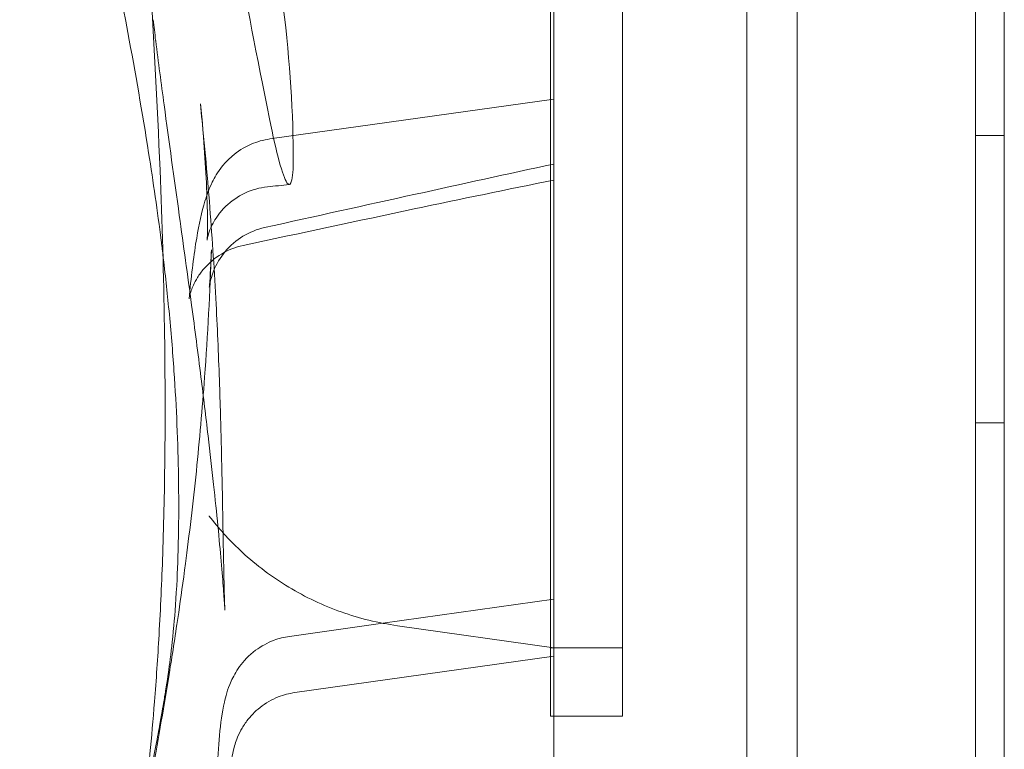
# Model space of a CAD drawing. Units: millimetres. Extents: x 11652 to 25396, y 9918 to 21066.
# Drawn here: x 16739 to 16807, y 14194 to 14245 of the extents above; entities that cross this region are included whole.
import ezdxf

# ---------------------------------------------------------------- set-up
doc = ezdxf.new("R2010")
doc.units = ezdxf.units.MM

# ---------------------------------------------------------------- blocks, each defined once
blk = doc.blocks.new('A$C378E108A')
at = {"color": 0, "linetype": 'Continuous', "lineweight": 0}
for p, q in [((-7345.908, 1146.88), (-7345.908, 238.88)), ((-7347.908, 238.88), (-7347.908, 1145.88)), ((-7347.904, 238.88), (-7347.904, 1145.88)), ((-7363.817, 1092.745), (-7363.817, 293.185)), ((-7377.224, 312.965), (-7377.224, 1072.965)), ((-7360.304, 1072.965), (-7360.304, 312.965)), ((-7360.304, 324.685), (-7360.304, 1061.245)), ((-7396.972, 860.916), (-7377.224, 863.691)), ((-7347.908, 861.16), (-7345.908, 861.16)), ((-7347.908, 841.16), (-7345.908, 841.16)), ((-7389.129, 827.217), (-7377.224, 828.89)), ((-7395.612, 826.306), (-7389.129, 827.217)), ((-7377.224, 825.517), (-7388.108, 827.046)), ((-7372.45, 825.517), (-7377.45, 825.517)), ((-7372.45, 825.517), (-7377.224, 825.517)), ((-7395.24, 822.39), (-7377.224, 824.922)), ((-7377.224, 820.741), (-7377.45, 820.741)), ((-7372.45, 820.741), (-7377.224, 820.741)), ((-7372.45, 820.741), (-7377.224, 820.741))]:
    blk.add_line(p, q, dxfattribs=at)
blk.add_ellipse((-7397.584, 849.599), major_axis=(-4.978, 0.474), ratio=0.904345, start_param=6.283182, end_param=6.283206, dxfattribs=at)
for points, knots in [([(-7377.45, 1033.131), (-7377.45, 1033.131), (-7377.45, 1033.046), (-7377.45, 1032.675), (-7377.45, 1031.873), (-7377.45, 1031.332), (-7377.45, 1029.291), (-7377.45, 1026.42), (-7377.45, 1022.336), (-7377.45, 1019.347), (-7377.45, 1017.72), (-7377.45, 1012.452), (-7377.45, 1006.413), (-7377.45, 999.31), (-7377.45, 995.588), (-7377.45, 994.319), (-7377.45, 991.726), (-7377.45, 987.754), (-7377.45, 982.143), (-7377.45, 977.721), (-7377.45, 974.729), (-7377.45, 970.173), (-7377.45, 963.85), (-7377.45, 958.954), (-7377.45, 955.66), (-7377.45, 953.997), (-7377.45, 948.969), (-7377.45, 943.862), (-7377.45, 938.679), (-7377.45, 935.211), (-7377.45, 933.471), (-7377.45, 928.241), (-7377.45, 922.988), (-7377.45, 917.749), (-7377.45, 914.264), (-7377.45, 912.525), (-7377.45, 903.869), (-7377.45, 897.055), (-7377.45, 883.965), (-7377.45, 877.687), (-7377.45, 865.927), (-7377.45, 860.444), (-7377.45, 850.445), (-7377.45, 845.93), (-7377.45, 837.98), (-7377.45, 834.546), (-7377.45, 828.795), (-7377.45, 826.478), (-7377.45, 823.859), (-7377.45, 823.13), (-7377.45, 821.959), (-7377.45, 821.049), (-7377.45, 820.741), (-7377.45, 820.741)], [0.212139, 0.212139, 0.212139, 0.212139, 0.21875, 0.234375, 0.234375, 0.25, 0.25, 0.28125, 0.296875, 0.296875, 0.3125, 0.3125, 0.34375, 0.359375, 0.359375, 0.3671875, 0.3671875, 0.375, 0.390625, 0.3984375, 0.3984375, 0.40625, 0.421875, 0.4296875, 0.4296875, 0.4375, 0.4375, 0.453125, 0.4609375, 0.4609375, 0.46875, 0.46875, 0.484375, 0.4921875, 0.4921875, 0.5, 0.5, 0.53125, 0.53125, 0.5625, 0.5625, 0.59375, 0.59375, 0.625, 0.625, 0.65625, 0.65625, 0.6875, 0.6875, 0.703125, 0.703125, 0.71875, 0.7352574, 0.7352574, 0.7352574, 0.7352574]), ([(-7372.45, 1033.131), (-7372.45, 1033.131), (-7372.45, 1033.046), (-7372.45, 1032.675), (-7372.45, 1031.873), (-7372.45, 1031.332), (-7372.45, 1029.291), (-7372.45, 1026.42), (-7372.45, 1022.336), (-7372.45, 1019.347), (-7372.45, 1017.72), (-7372.45, 1012.452), (-7372.45, 1006.413), (-7372.45, 999.31), (-7372.45, 995.588), (-7372.45, 994.319), (-7372.45, 991.726), (-7372.45, 987.754), (-7372.45, 982.143), (-7372.45, 977.721), (-7372.45, 974.729), (-7372.45, 970.173), (-7372.45, 963.85), (-7372.45, 958.954), (-7372.45, 955.66), (-7372.45, 953.997), (-7372.45, 948.969), (-7372.45, 943.862), (-7372.45, 938.679), (-7372.45, 935.211), (-7372.45, 933.471), (-7372.45, 928.241), (-7372.45, 922.988), (-7372.45, 917.749), (-7372.45, 914.264), (-7372.45, 912.525), (-7372.45, 903.869), (-7372.45, 897.055), (-7372.45, 883.965), (-7372.45, 877.687), (-7372.45, 865.927), (-7372.45, 860.444), (-7372.45, 850.445), (-7372.45, 845.93), (-7372.45, 837.98), (-7372.45, 834.546), (-7372.45, 828.795), (-7372.45, 826.478), (-7372.45, 823.859), (-7372.45, 823.13), (-7372.45, 821.959), (-7372.45, 821.049), (-7372.45, 820.741), (-7372.45, 820.741)], [0.212139, 0.212139, 0.212139, 0.212139, 0.21875, 0.234375, 0.234375, 0.25, 0.25, 0.28125, 0.296875, 0.296875, 0.3125, 0.3125, 0.34375, 0.359375, 0.359375, 0.3671875, 0.3671875, 0.375, 0.390625, 0.3984375, 0.3984375, 0.40625, 0.421875, 0.4296875, 0.4296875, 0.4375, 0.4375, 0.453125, 0.4609375, 0.4609375, 0.46875, 0.46875, 0.484375, 0.4921875, 0.4921875, 0.5, 0.5, 0.53125, 0.53125, 0.5625, 0.5625, 0.59375, 0.59375, 0.625, 0.625, 0.65625, 0.65625, 0.6875, 0.6875, 0.703125, 0.703125, 0.71875, 0.7352574, 0.7352574, 0.7352574, 0.7352574]), ([(-7372.45, 1033.13), (-7372.45, 1033.13), (-7372.45, 1032.3), (-7372.45, 1027.931), (-7372.45, 1022.988), (-7372.45, 1008.94), (-7372.45, 999.854), (-7372.45, 983.651), (-7372.45, 977.828), (-7372.45, 965.513), (-7372.45, 959.025), (-7372.45, 945.617), (-7372.45, 938.702), (-7372.45, 924.753), (-7372.45, 917.719), (-7372.45, 903.869), (-7372.45, 897.055), (-7372.45, 883.965), (-7372.45, 877.687), (-7372.45, 865.927), (-7372.45, 860.444), (-7372.45, 850.445), (-7372.45, 845.93), (-7372.45, 834.004), (-7372.45, 828.223), (-7372.45, 822.064), (-7372.45, 820.741), (-7372.45, 820.741)], [0.2121261, 0.2121261, 0.2121261, 0.2121261, 0.25, 0.25, 0.3125, 0.3125, 0.375, 0.375, 0.40625, 0.40625, 0.4375, 0.4375, 0.46875, 0.46875, 0.5, 0.5, 0.53125, 0.53125, 0.5625, 0.5625, 0.59375, 0.59375, 0.625, 0.625, 0.6875, 0.6875, 0.7352621, 0.7352621, 0.7352621, 0.7352621]), ([(-7406.24, 810.494), (-7406.24, 810.494), (-7406.239, 810.5), (-7406.226, 810.579), (-7406.187, 810.832), (-7406.055, 811.759), (-7405.969, 812.381), (-7405.78, 813.885), (-7405.693, 814.604), (-7405.508, 816.233), (-7405.41, 817.162), (-7405.202, 819.29), (-7405.093, 820.512), (-7404.875, 823.271), (-7404.769, 824.831), (-7404.574, 828.254), (-7404.489, 830.132), (-7404.344, 834.348), (-7404.295, 836.698), (-7404.244, 841.958), (-7404.256, 844.876), (-7404.357, 851.445), (-7404.465, 855.101), (-7404.8, 863.448), (-7405.052, 868.143), (-7405.736, 878.996), (-7406.201, 885.154), (-7407.399, 899.593), (-7408.176, 907.87), (-7410.186, 928.68), (-7411.454, 941.212), (-7413.269, 963.864), (-7413.871, 973.98), (-7414.368, 984.099)], [80.205229, 80.205229, 80.205229, 80.205229, 81.315346, 81.315346, 87.148961, 87.148961, 91.583032, 91.583032, 94.653613, 94.653613, 98.059813, 98.059813, 102.170502, 102.170502, 107.137607, 107.137607, 112.93876, 112.93876, 120.082878, 120.082878, 128.882355, 128.882355, 139.871732, 139.871732, 153.980575, 153.980575, 172.510248, 172.510248, 197.452092, 197.452092, 235.236902, 235.236902, 265.631283, 265.631283, 265.631283, 265.631283]), ([(-7395.344, 859.942), (-7395.376, 863.301), (-7395.62, 866.944), (-7396.265, 871.803), (-7396.413, 872.798), (-7396.739, 874.803), (-7396.92, 875.818), (-7397.513, 878.899), (-7397.979, 881.002), (-7398.575, 883.415), (-7398.638, 883.666), (-7398.771, 884.189), (-7398.838, 884.452), (-7399.043, 885.243), (-7399.183, 885.776), (-7399.617, 887.387), (-7399.922, 888.481), (-7400.88, 891.823), (-7401.576, 894.131), (-7402.35, 896.688), (-7402.39, 896.82), (-7402.476, 897.104), (-7402.519, 897.246), (-7402.649, 897.676), (-7402.737, 897.965), (-7403.001, 898.839), (-7403.18, 899.432), (-7403.724, 901.242), (-7404.095, 902.491), (-7404.493, 903.867), (-7404.523, 903.968), (-7404.575, 904.148), (-7404.6, 904.237), (-7404.677, 904.503), (-7404.727, 904.677), (-7404.874, 905.191), (-7404.968, 905.523), (-7405.237, 906.483), (-7405.402, 907.078), (-7405.567, 907.691), (-7405.592, 907.782), (-7405.635, 907.942), (-7405.657, 908.023), (-7405.721, 908.266), (-7405.765, 908.431), (-7405.896, 908.931), (-7405.984, 909.273), (-7406.247, 910.327), (-7406.424, 911.065), (-7406.596, 911.845)], [0, 0, 0, 0, 0.25, 0.25, 0.3125, 0.3125, 0.375, 0.375, 0.5, 0.5, 0.515625, 0.515625, 0.53125, 0.53125, 0.5625, 0.5625, 0.625, 0.625, 0.75, 0.75, 0.757812, 0.757812, 0.765625, 0.765625, 0.78125, 0.78125, 0.8125, 0.8125, 0.875, 0.875, 0.878906, 0.878906, 0.882812, 0.882812, 0.890625, 0.890625, 0.90625, 0.90625, 0.9375, 0.9375, 0.941406, 0.941406, 0.945312, 0.945312, 0.953125, 0.953125, 0.96875, 0.96875, 1, 1, 1, 1]), ([(-7404.411, 852.863), (-7404.451, 853.195), (-7404.492, 853.527), (-7404.789, 855.875), (-7405.081, 857.91), (-7405.839, 862.738), (-7406.329, 865.535), (-7407.628, 872.529), (-7408.471, 876.715), (-7409.549, 882.111), (-7409.798, 883.355), (-7410.043, 884.597)], [195.281083, 195.281083, 195.281083, 195.281083, 196.328904, 196.328904, 202.666821, 202.666821, 211.351112, 211.351112, 224.467056, 224.467056, 228.409519, 228.409519, 228.409519, 228.409519]), ([(-7401.807, 863.367), (-7401.555, 860.957), (-7401.333, 858.536), (-7400.971, 853.876), (-7400.826, 851.622), (-7400.612, 847.507), (-7400.533, 845.622), (-7400.416, 842.205), (-7400.374, 840.647), (-7400.306, 837.798), (-7400.281, 836.489), (-7400.235, 834.04), (-7400.215, 832.857), (-7400.18, 830.93), (-7400.164, 830.18), (-7400.14, 829.164), (-7400.13, 828.823), (-7400.113, 828.318), (-7400.107, 828.174), (-7400.106, 828.141), (-7400.106, 828.139), (-7400.106, 828.139), (-7400.11, 828.242), (-7400.137, 828.695), (-7400.161, 829.077), (-7400.239, 830.121), (-7400.291, 830.766), (-7400.422, 832.256), (-7400.499, 833.086), (-7400.677, 834.886), (-7400.779, 835.859), (-7401.006, 837.958), (-7401.135, 839.098), (-7401.426, 841.592), (-7401.592, 842.96), (-7401.971, 845.994), (-7402.189, 847.672), (-7402.692, 851.427), (-7402.98, 853.511), (-7403.625, 858.157), (-7403.983, 860.722), (-7404.527, 864.773), (-7404.723, 866.262), (-7404.911, 867.75)], [0, 0, 0, 0, 7.268986, 7.268986, 14.105839, 14.105839, 20.059885, 20.059885, 25.378972, 25.378972, 30.395263, 30.395263, 35.454164, 35.454164, 40.173405, 40.173405, 43.938198, 43.938198, 48.089176, 48.089176, 48.601912, 48.601912, 52.493021, 52.493021, 56.846593, 56.846593, 60.838814, 60.838814, 64.455474, 64.455474, 67.959355, 67.959355, 71.683932, 71.683932, 75.9452, 75.9452, 81.062514, 81.062514, 87.374264, 87.374264, 95.136259, 95.136259, 99.651174, 99.651174, 99.651174, 99.651174]), ([(-7401.312, 855.52), (-7401.348, 857.275), (-7401.436, 859.105), (-7401.652, 861.795), (-7401.724, 862.574), (-7401.807, 863.367)], [0, 0, 0, 0, 10.005541, 10.005541, 13.984443, 13.984443, 13.984443, 13.984443]), ([(-7396.996, 862.326), (-7396.756, 861.114), (-7396.531, 860.124), (-7396.114, 858.589), (-7395.936, 858.096), (-7395.634, 857.653), (-7395.521, 857.719), (-7395.369, 858.43), (-7395.335, 859.053), (-7395.344, 859.942)], [0, 0, 0, 0, 0.25, 0.25, 0.5, 0.5, 0.75, 0.75, 1, 1, 1, 1]), ([(-7402.562, 850.073), (-7402.425, 851.513), (-7402.253, 852.901), (-7401.897, 854.998), (-7401.719, 855.827), (-7401.358, 857.011), (-7401.226, 857.406), (-7400.826, 858.221), (-7400.625, 858.591), (-7400.087, 859.256), (-7399.866, 859.493), (-7399.239, 860.033), (-7398.781, 860.334), (-7397.867, 860.726), (-7397.424, 860.852), (-7396.972, 860.916)], [0, 0, 0, 0, 10.008836, 10.008836, 18.725407, 18.725407, 23.388821, 23.388821, 26.25579, 26.25579, 27.661935, 27.661935, 29.55256, 29.55256, 31.041374, 31.041374, 31.041374, 31.041374]), ([(-7377.224, 859.173), (-7380.437, 858.478), (-7383.646, 857.775), (-7390.351, 856.302), (-7393.845, 855.529), (-7397.337, 854.75)], [0, 0, 0, 0, 10.000032, 10.000032, 20.888394, 20.888394, 20.888394, 20.888394]), ([(-7377.224, 858.059), (-7380.464, 857.399), (-7383.702, 856.73), (-7390.904, 855.208), (-7394.867, 854.354), (-7398.831, 853.503)], [0, 0, 0, 0, 10.000054, 10.000054, 22.258814, 22.258814, 22.258814, 22.258814]), ([(-7397.141, 857.585), (-7397.685, 857.527), (-7398.226, 857.374), (-7399.207, 856.911), (-7399.661, 856.594), (-7400.218, 856.053), (-7400.383, 855.865), (-7400.658, 855.5), (-7400.772, 855.323), (-7400.949, 855.01), (-7401.017, 854.87), (-7401.168, 854.525), (-7401.229, 854.339), (-7401.301, 854.081), (-7401.318, 853.997), (-7401.336, 853.897), (-7401.338, 853.878), (-7401.338, 853.878), (-7401.338, 853.881), (-7401.334, 853.917), (-7401.325, 854.023), (-7401.308, 854.403), (-7401.302, 854.736), (-7401.307, 855.259), (-7401.309, 855.387), (-7401.312, 855.523)], [0, 0, 0, 0, 1.688277, 1.688277, 3.371517, 3.371517, 4.18194, 4.18194, 4.910786, 4.910786, 5.520176, 5.520176, 6.550071, 6.550071, 7.495487, 7.495487, 8.374237, 8.374237, 8.714556, 8.714556, 10.535586, 10.535586, 13.21777, 13.21777, 14.023221, 14.023221, 14.023221, 14.023221]), ([(-7397.339, 854.75), (-7397.866, 854.633), (-7398.38, 854.426), (-7399.304, 853.866), (-7399.726, 853.504), (-7400.418, 852.681), (-7400.701, 852.202), (-7400.969, 851.526), (-7401.032, 851.325), (-7401.098, 851.07), (-7401.116, 850.995), (-7401.146, 850.85), (-7401.157, 850.786), (-7401.172, 850.693), (-7401.176, 850.663), (-7401.182, 850.62), (-7401.183, 850.611), (-7401.183, 850.611), (-7401.183, 850.611), (-7401.182, 850.621), (-7401.177, 850.666), (-7401.167, 850.797), (-7401.16, 850.885), (-7401.153, 850.989)], [0, 0, 0, 0, 1.620503, 1.620503, 3.244785, 3.244785, 4.859326, 4.859326, 5.512269, 5.512269, 5.815707, 5.815707, 6.191712, 6.191712, 6.564924, 6.564924, 7.000683, 7.000683, 7.107908, 7.107908, 8.036167, 8.036167, 8.975887, 8.975887, 8.975887, 8.975887]), ([(-7401.037, 853.209), (-7401.14, 850.256), (-7401.296, 847.28), (-7401.671, 842.144), (-7401.864, 839.957), (-7402.315, 835.585), (-7402.58, 833.358), (-7403.006, 830.123), (-7403.169, 828.964), (-7403.427, 827.197), (-7403.531, 826.509), (-7403.737, 825.175), (-7403.837, 824.542), (-7404.062, 823.142), (-7404.183, 822.405), (-7404.496, 820.534), (-7404.691, 819.397), (-7405.211, 816.408), (-7405.497, 814.805), (-7405.901, 812.496), (-7406.042, 811.681), (-7406.199, 810.747), (-7406.24, 810.494), (-7406.24, 810.494)], [0, 0, 0, 0, 8.885213, 8.885213, 15.503366, 15.503366, 22.328661, 22.328661, 26.625196, 26.625196, 29.987928, 29.987928, 33.851506, 33.851506, 39.128779, 39.128779, 47.627585, 47.627585, 62.711831, 62.711831, 72.959886, 72.959886, 80.205229, 80.205229, 80.205229, 80.205229]), ([(-7398.832, 853.503), (-7399.359, 853.39), (-7399.875, 853.187), (-7400.799, 852.635), (-7401.22, 852.278), (-7401.726, 851.685), (-7401.874, 851.481), (-7402.114, 851.094), (-7402.211, 850.91), (-7402.349, 850.606), (-7402.398, 850.482), (-7402.493, 850.213), (-7402.53, 850.079), (-7402.571, 849.913), (-7402.581, 849.864), (-7402.591, 849.81), (-7402.593, 849.8), (-7402.593, 849.8), (-7402.592, 849.802), (-7402.589, 849.825), (-7402.581, 849.887), (-7402.569, 850.005), (-7402.565, 850.037), (-7402.562, 850.073)], [0, 0, 0, 0, 1.627484, 1.627484, 3.254391, 3.254391, 4.028399, 4.028399, 4.700556, 4.700556, 5.18552, 5.18552, 5.869144, 5.869144, 6.419921, 6.419921, 6.883876, 6.883876, 7.094277, 7.094277, 8.092371, 8.092371, 8.427272, 8.427272, 8.427272, 8.427272]), ([(-7405.689, 814.654), (-7405.683, 814.682), (-7405.677, 814.71), (-7405.427, 815.93), (-7405.206, 817.055), (-7404.902, 818.652), (-7404.795, 819.23), (-7404.624, 820.168), (-7404.559, 820.538), (-7404.446, 821.184), (-7404.406, 821.416), (-7404.315, 821.952), (-7404.267, 822.247), (-7404.105, 823.26), (-7404.016, 823.867), (-7403.836, 825.214), (-7403.751, 825.917), (-7403.575, 827.886), (-7403.492, 828.988), (-7403.382, 831.249), (-7403.341, 832.367), (-7403.308, 834.835), (-7403.305, 836.048), (-7403.346, 838.542), (-7403.379, 839.742), (-7403.483, 842.214), (-7403.551, 843.474), (-7403.733, 846.13), (-7403.848, 847.535), (-7404.11, 850.245), (-7404.252, 851.549), (-7404.411, 852.863)], [98.898062, 98.898062, 98.898062, 98.898062, 98.993877, 98.993877, 103.065839, 103.065839, 106.098803, 106.098803, 109.120145, 109.120145, 112.695836, 112.695836, 117.728056, 117.728056, 131.082617, 131.082617, 148.453754, 148.453754, 161.018937, 161.018937, 170.278197, 170.278197, 176.940927, 176.940927, 181.961876, 181.961876, 186.488536, 186.488536, 191.132913, 191.132913, 195.281083, 195.281083, 195.281083, 195.281083]), ([(-7401.069, 834.519), (-7401.102, 834.56), (-7401.134, 834.601), (-7401.172, 834.65), (-7401.179, 834.658), (-7401.188, 834.67), (-7401.191, 834.674), (-7401.196, 834.681), (-7401.198, 834.683), (-7401.2, 834.686), (-7401.201, 834.687), (-7401.202, 834.688), (-7401.203, 834.689), (-7401.203, 834.689), (-7401.203, 834.69), (-7401.203, 834.69), (-7401.203, 834.69), (-7401.203, 834.69)], [0, 0, 0, 0, 0.15625, 0.15625, 0.1875, 0.1875, 0.203125, 0.203125, 0.2109375, 0.2109375, 0.2148438, 0.2148438, 0.2167969, 0.2167969, 0.2172852, 0.2172852, 0.2175781, 0.2175781, 0.2175781, 0.2175781]), ([(-7388.108, 827.046), (-7389.433, 827.233), (-7390.746, 827.554), (-7393.277, 828.451), (-7394.508, 829.034), (-7396.815, 830.426), (-7397.903, 831.244), (-7399.679, 832.884), (-7400.409, 833.676), (-7401.069, 834.519)], [0, 0, 0, 0, 4.01493, 4.01493, 8.057641, 8.057641, 12.100115, 12.100115, 15.312986, 15.312986, 15.312986, 15.312986]), ([(-7400.281, 791.982), (-7400.374, 795.037), (-7400.49, 798.234), (-7400.596, 802.425), (-7400.625, 803.772), (-7400.679, 806.704), (-7400.7, 808.259), (-7400.718, 811.152), (-7400.716, 812.492), (-7400.687, 814.822), (-7400.662, 815.841), (-7400.591, 817.748), (-7400.544, 818.621), (-7400.402, 820.275), (-7400.3, 821.007), (-7400.044, 822.129), (-7399.945, 822.557), (-7399.528, 823.484), (-7399.346, 823.831), (-7398.802, 824.584), (-7398.429, 824.988), (-7397.583, 825.62), (-7397.147, 825.861), (-7396.343, 826.161), (-7395.983, 826.253), (-7395.619, 826.305)], [0, 0, 0, 0, 10.004844, 10.004844, 15.058962, 15.058962, 21.377125, 21.377125, 27.709513, 27.709513, 33.611146, 33.611146, 39.924592, 39.924592, 46.897865, 46.897865, 50.879683, 50.879683, 52.719136, 52.719136, 54.637913, 54.637913, 56.215357, 56.215357, 57.378899, 57.378899, 57.378899, 57.378899]), ([(-7399.653, 817.479), (-7399.617, 817.808), (-7399.587, 818.123), (-7399.347, 818.962), (-7399.231, 819.317), (-7398.877, 819.974), (-7398.739, 820.198), (-7398.329, 820.743), (-7398.019, 821.071), (-7397.285, 821.651), (-7396.849, 821.905), (-7396.019, 822.232), (-7395.63, 822.335), (-7395.24, 822.39)], [0, 0, 0, 0, 5.006653, 5.006653, 7.398003, 7.398003, 8.474802, 8.474802, 10.00699, 10.00699, 11.59973, 11.59973, 12.854311, 12.854311, 12.854311, 12.854311])]:
    blk.add_open_spline(points, degree=3, knots=knots, dxfattribs=at)
for points in [[(-7399.08, 873.714), (-7398.669, 870.482), (-7397.885, 866.819), (-7396.996, 862.326)], [(-7405.079, 869.216), (-7405.079, 869.216), (-7405.079, 869.216), (-7405.079, 869.215)], [(-7404.915, 867.777), (-7404.976, 868.259), (-7405.031, 868.738), (-7405.079, 869.215)], [(-7404.911, 867.75), (-7404.913, 867.759), (-7404.914, 867.768), (-7404.915, 867.777)], [(-7401.807, 863.367), (-7401.807, 863.367), (-7401.807, 863.367), (-7401.807, 863.367)], [(-7396.972, 860.916), (-7396.972, 860.916), (-7396.972, 860.916), (-7396.972, 860.916)], [(-7395.62, 857.747), (-7396.127, 857.693), (-7396.634, 857.639), (-7397.141, 857.585)], [(-7397.141, 857.585), (-7397.141, 857.585), (-7397.141, 857.585), (-7397.141, 857.585)], [(-7401.312, 855.52), (-7401.312, 855.521), (-7401.312, 855.522), (-7401.312, 855.523)], [(-7397.337, 854.75), (-7397.337, 854.75), (-7397.338, 854.75), (-7397.339, 854.75)], [(-7401.153, 850.989), (-7401.1, 851.775), (-7401.06, 852.559), (-7401.037, 853.209)], [(-7401.037, 853.209), (-7401.037, 853.209), (-7401.037, 853.209), (-7401.037, 853.209)], [(-7398.832, 853.503), (-7398.831, 853.503), (-7398.831, 853.503), (-7398.831, 853.503)], [(-7401.069, 834.519), (-7401.069, 834.519), (-7401.069, 834.519), (-7401.069, 834.519)], [(-7388.108, 827.046), (-7388.108, 827.046), (-7388.108, 827.046), (-7388.108, 827.046)], [(-7395.619, 826.305), (-7395.616, 826.305), (-7395.614, 826.305), (-7395.612, 826.306)], [(-7395.612, 826.306), (-7395.612, 826.306), (-7395.612, 826.306), (-7395.612, 826.306)], [(-7395.24, 822.39), (-7395.24, 822.39), (-7395.24, 822.39), (-7395.24, 822.39)]]:
    blk.add_open_spline(points, degree=3, dxfattribs=at)

msp = doc.modelspace()

# ---------------------------------------------------------------- block references
msp.add_blockref('A$C378E108A', (24152.879, 13375.474))

doc.saveas('drawing.dxf')
